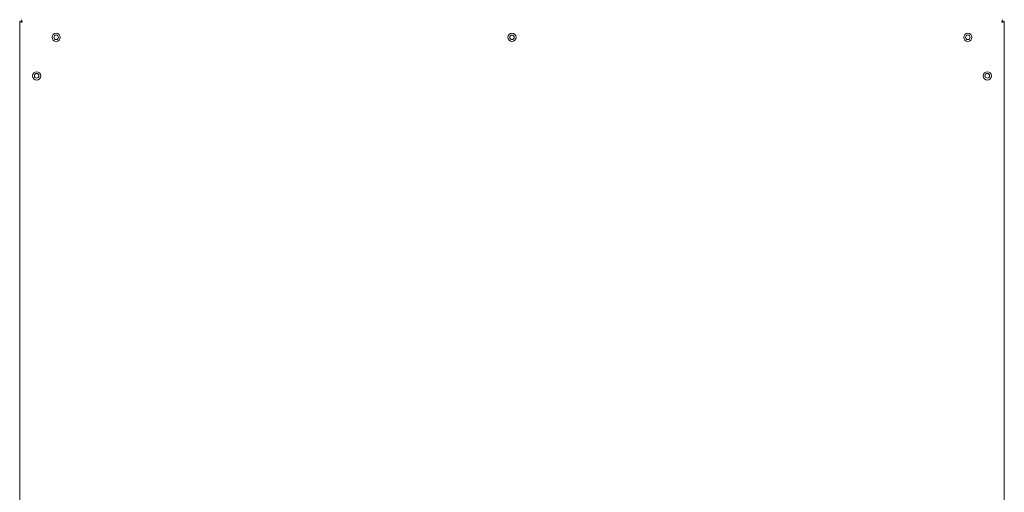
# Model space of a CAD drawing. Units: inches. Extents: x 107 to 525, y 14 to 304.
# Drawn here: x 107 to 137, y 274 to 288 of the extents above; entities that cross this region are included whole.
import ezdxf

# ---------------------------------------------------------------- set-up
doc = ezdxf.new("R2010")
doc.units = ezdxf.units.IN
doc.header["$LTSCALE"] = 32
doc.header["$MEASUREMENT"] = 0

msp = doc.modelspace()

# ---------------------------------------------------------------- linework, layer by layer
at = {"color": 7, "linetype": 'Continuous', "lineweight": 15}
for p, q in [((107.449, 288.361), (107.449, 243.721)), ((107.495, 288.361), (107.45, 288.361)), ((107.502, 288.414), (107.502, 288.367)), ((137.301, 288.414), (137.301, 288.368)), ((137.354, 288.361), (137.308, 288.361)), ((137.354, 288.361), (137.354, 243.721))]:
    msp.add_line(p, q, dxfattribs=at)
at = {"color": 7, "linetype": 'Continuous', "lineweight": 15, "flags": 128}
msp.add_lwpolyline([(137.276, 288.336), (137.276, 288.336)], dxfattribs=at)
at = {"color": 7, "linetype": 'Continuous', "lineweight": 15}
for centre, radius in [((108.557, 287.878), 0.125), ((122.401, 287.878), 0.125), ((136.246, 287.878), 0.125), ((108.557, 287.878), 0.0703), ((122.401, 287.878), 0.0703), ((136.246, 287.878), 0.0703), ((107.963, 286.705), 0.125), ((136.839, 286.705), 0.125), ((107.965, 286.709), 0.0703), ((136.837, 286.709), 0.0703)]:
    msp.add_circle(centre, radius, dxfattribs=at)
for points, knots in [([(107.527, 288.336), (107.521, 288.338), (107.51, 288.342), (107.495, 288.348), (107.481, 288.352), (107.466, 288.357), (107.452, 288.361), (107.45, 288.361), (107.449, 288.361)], [0, 0, 0, 0, 0.143762, 0.281639, 0.413878, 0.540792, 0.778774, 1, 1, 1, 1]), ([(107.527, 288.336), (107.523, 288.34), (107.514, 288.347), (107.505, 288.355), (107.5, 288.358), (107.497, 288.36), (107.495, 288.361), (107.495, 288.361), (107.495, 288.361)], [0, 0, 0, 0, 0.312449, 0.575964, 0.692628, 0.800777, 0.902461, 1, 1, 1, 1]), ([(107.502, 288.412), (107.502, 288.412), (107.502, 288.411), (107.505, 288.4), (107.51, 288.383), (107.518, 288.36), (107.524, 288.344), (107.527, 288.336)], [0, 0, 0, 0, 0.124881, 0.335571, 0.55294, 0.77986, 1, 1, 1, 1]), ([(107.502, 288.368), (107.502, 288.368), (107.502, 288.367), (107.504, 288.364), (107.508, 288.358), (107.515, 288.349), (107.522, 288.341), (107.527, 288.336), (107.527, 288.336)], [0, 0, 0, 0, 0.1462152, 0.2918759, 0.4467392, 0.6724855, 0.9613697, 1, 1, 1, 1]), ([(137.276, 288.336), (137.278, 288.342), (137.282, 288.354), (137.288, 288.373), (137.295, 288.391), (137.298, 288.405), (137.299, 288.412), (137.3, 288.413), (137.301, 288.414)], [0, 0, 0, 0, 0.156345, 0.292625, 0.50442, 0.702762, 0.839058, 1, 1, 1, 1]), ([(137.276, 288.336), (137.279, 288.34), (137.286, 288.348), (137.293, 288.357), (137.296, 288.361), (137.298, 288.365), (137.299, 288.367), (137.3, 288.368), (137.301, 288.368)], [0, 0, 0, 0, 0.318987, 0.54046, 0.625245, 0.729377, 0.854108, 1, 1, 1, 1]), ([(137.354, 288.361), (137.353, 288.36), (137.351, 288.359), (137.338, 288.357), (137.319, 288.35), (137.297, 288.343), (137.282, 288.338), (137.276, 288.336)], [0, 0, 0, 0, 0.209124, 0.418239, 0.625073, 0.829047, 1, 1, 1, 1]), ([(137.308, 288.361), (137.307, 288.36), (137.307, 288.359), (137.301, 288.357), (137.293, 288.351), (137.285, 288.343), (137.278, 288.338), (137.276, 288.336)], [0, 0, 0, 0, 0.186718, 0.373603, 0.553675, 0.82719, 1, 1, 1, 1])]:
    msp.add_open_spline(points, degree=3, knots=knots, dxfattribs=at)

doc.saveas('drawing.dxf')
